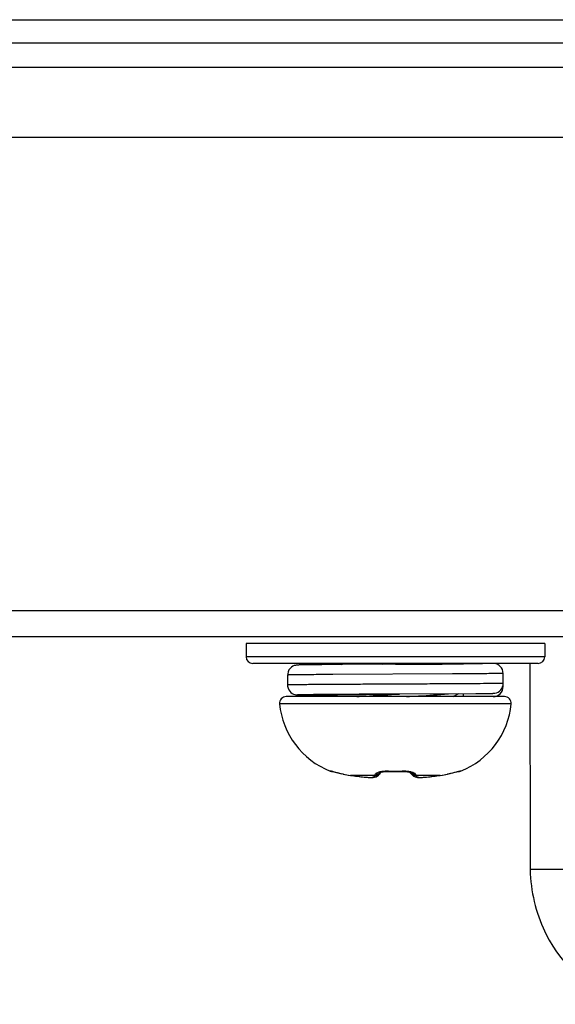
# Model space of a CAD drawing. Units: millimetres. Extents: x 842 to 4935, y 1138 to 2978.
# Drawn here: x 1916 to 1932, y 1661 to 1691 of the extents above; entities that cross this region are included whole.
import ezdxf

# ---------------------------------------------------------------- set-up
doc = ezdxf.new("R2010")
doc.units = ezdxf.units.MM
doc.header["$LTSCALE"] = 326.975
for name, color, linetype in [('2K17VW55_RC_BTM_CON', 7, 'CONTINUOUS'), ('2K17VW55_RC_MID_CON', 7, 'CONTINUOUS'), ('SCREW-0P1G1740-8-47-CR3_CON', 7, 'CONTINUOUS')]:
    doc.layers.add(name, color=color, linetype=linetype)

msp = doc.modelspace()

# ---------------------------------------------------------------- linework, layer by layer
at = {"layer": '2K17VW55_RC_BTM_CON', "color": 7}
for p, q in [((1931.1888, 1671.307), (1931.1911, 1665.1957)), ((1931.2118, 1665.1071), (1932.9645, 1665.1071))]:
    msp.add_line(p, q, dxfattribs=at)
for points in [[(1931.1911, 1665.1957), (1931.1911, 1664.5619), (1931.327, 1663.915), (1931.5828, 1663.3351)], [(1931.5828, 1663.3351), (1932.0254, 1662.3317), (1932.916, 1661.45), (1933.9281, 1661.0278)]]:
    msp.add_open_spline(points, degree=3, dxfattribs=at)
at = {"layer": '2K17VW55_RC_MID_CON', "color": 7}
for p, q in [((1872.6332, 1690.7213), (2222.6332, 1690.7213)), ((2222.6332, 1690.0142), (1872.6332, 1690.0142)), ((1872.6332, 1689.2858), (2222.6332, 1689.2858)), ((2222.6332, 1687.1644), (1872.6332, 1687.1644)), ((1621.8332, 1672.9071), (2473.4332, 1672.9071)), ((2473.4332, 1672.1071), (1621.8332, 1672.1071))]:
    msp.add_line(p, q, dxfattribs=at)
at = {"layer": 'SCREW-0P1G1740-8-47-CR3_CON', "color": 7}
for p, q in [((1931.6332, 1671.9071), (1922.6332, 1671.9071)), ((1922.6332, 1671.9071), (1922.6332, 1671.5071)), ((1931.6332, 1671.9071), (1931.6332, 1671.5071)), ((1931.6332, 1671.5071), (1922.6332, 1671.5071)), ((1931.4332, 1671.3071), (1922.8332, 1671.3071)), ((1924.232, 1671.2606), (1924.2085, 1671.2599)), ((1924.2612, 1671.2613), (1924.232, 1671.2606)), ((1924.3169, 1671.2624), (1924.2612, 1671.2613)), ((1924.445, 1671.2643), (1924.3169, 1671.2624)), ((1924.9138, 1671.269), (1924.445, 1671.2643)), ((1925.5376, 1671.2735), (1924.9138, 1671.269)), ((1925.4798, 1671.3071), (1925.5302, 1671.2778)), ((1925.5332, 1671.2827), (1925.5332, 1671.2734)), ((1927.1412, 1671.2826), (1925.5376, 1671.2735)), ((1927.1332, 1671.2826), (1927.1412, 1671.2826)), ((1927.1412, 1671.2826), (1927.1688, 1671.2828)), ((1929.0552, 1671.302), (1929.0465, 1671.3071)), ((1930.0815, 1671.307), (1929.1807, 1671.3068)), ((1923.8832, 1670.9576), (1923.8832, 1670.6576)), ((1928.8505, 1670.9914), (1925.2427, 1670.9727)), ((1930.3816, 1670.6081), (1930.3816, 1671.0071)), ((1930.4241, 1670.3076), (1923.8422, 1670.3076)), ((1924.2432, 1670.3542), (1924.276, 1670.3535)), ((1924.276, 1670.3535), (1924.3391, 1670.3523)), ((1924.3391, 1670.3523), (1924.4864, 1670.3503)), ((1924.4864, 1670.3503), (1925.3674, 1670.3428)), ((1925.4153, 1670.3727), (1925.079, 1670.3703)), ((1925.079, 1670.3448), (1925.3627, 1670.3428)), ((1925.4085, 1670.3666), (1925.3068, 1670.3076)), ((1929.0216, 1670.3936), (1927.1287, 1670.3825)), ((1927.1287, 1670.3825), (1927.1332, 1670.3826)), ((1927.1291, 1670.3762), (1927.1335, 1670.3765)), ((1927.1335, 1670.3765), (1927.2549, 1670.3832)), ((1928.8734, 1670.3076), (1929.0216, 1670.3936)), ((1929.0216, 1670.3936), (1929.5606, 1670.3979)), ((1929.1807, 1670.3083), (1929.1807, 1670.3948)), ((1930.0815, 1670.3081), (1929.1807, 1670.3083)), ((1929.5606, 1670.3979), (1929.8732, 1670.4015)), ((1929.8732, 1670.4015), (1929.9732, 1670.4031)), ((1929.9732, 1670.4031), (1930.0265, 1670.4043)), ((1930.0265, 1670.4043), (1930.0533, 1670.4051)), ((1930.6233, 1670.0895), (1923.643, 1670.0895)), ((1925.1681, 1668.0626), (1925.1704, 1668.0661)), ((1925.2248, 1668.0541), (1925.2239, 1668.0543)), ((1925.2239, 1668.0543), (1925.2411, 1668.0506)), ((1925.2411, 1668.0506), (1925.2531, 1668.0478)), ((1925.2411, 1668.0506), (1925.522, 1667.9806)), ((1925.2955, 1668.0372), (1925.386, 1668.014)), ((1925.4614, 1667.9951), (1925.5028, 1667.9851)), ((1925.5028, 1667.9851), (1925.5434, 1667.9756)), ((1925.5434, 1667.9756), (1925.558, 1667.9723)), ((1925.556, 1667.9735), (1925.558, 1667.9723)), ((1925.556, 1667.9735), (1925.5581, 1667.973)), ((1925.558, 1667.9723), (1925.6213, 1667.9586)), ((1925.6213, 1667.9586), (1925.7131, 1667.9416)), ((1925.7131, 1667.9416), (1925.7806, 1667.931)), ((1925.7792, 1667.9317), (1925.7806, 1667.931)), ((1926.512, 1667.9317), (1925.7792, 1667.9317)), ((1925.7806, 1667.931), (1925.9094, 1667.9133)), ((1925.9094, 1667.9133), (1926.0645, 1667.8946)), ((1926.0645, 1667.8946), (1926.1939, 1667.881)), ((1926.5837, 1667.9075), (1926.6189, 1667.9342)), ((1926.6187, 1667.934), (1926.6383, 1667.9534)), ((1926.6383, 1667.9534), (1926.6627, 1667.9803)), ((1926.6627, 1667.9803), (1926.6837, 1668.0062)), ((1926.6824, 1668.0223), (1926.6871, 1668.0242)), ((1926.6838, 1668.0062), (1926.6945, 1668.0207)), ((1926.6871, 1668.0242), (1926.6952, 1668.0274)), ((1926.6945, 1668.0207), (1926.6998, 1668.0287)), ((1926.6952, 1668.0274), (1926.7074, 1668.0309)), ((1926.6998, 1668.0287), (1926.7224, 1668.0352)), ((1926.7224, 1668.0352), (1926.7642, 1668.0434)), ((1926.7642, 1668.0434), (1926.8191, 1668.0498)), ((1926.8191, 1668.0498), (1926.8842, 1668.0527)), ((1926.8842, 1668.0527), (1926.9267, 1668.0522)), ((1926.9252, 1668.0661), (1926.9264, 1668.0526)), ((1926.9267, 1668.0522), (1927.0556, 1668.0495)), ((1927.0556, 1668.0495), (1927.2107, 1668.0495)), ((1927.2107, 1668.0495), (1927.3396, 1668.0522)), ((1927.3396, 1668.0522), (1927.3821, 1668.0527)), ((1927.3396, 1668.0522), (1927.3821, 1668.0527)), ((1927.3411, 1668.0661), (1927.3399, 1668.0526)), ((1927.3821, 1668.0527), (1927.4472, 1668.0498)), ((1927.4472, 1668.0498), (1927.5021, 1668.0434)), ((1927.5021, 1668.0434), (1927.5439, 1668.0352)), ((1927.5439, 1668.0352), (1927.5665, 1668.0287)), ((1927.5665, 1668.0287), (1927.5713, 1668.0273)), ((1927.5665, 1668.0287), (1927.5718, 1668.0207)), ((1927.5713, 1668.0273), (1927.578, 1668.0248)), ((1927.5718, 1668.0207), (1927.5825, 1668.0062)), ((1927.5826, 1668.0062), (1927.6036, 1667.9803)), ((1927.6036, 1667.9803), (1927.628, 1667.9534)), ((1927.628, 1667.9534), (1927.6476, 1667.934)), ((1928.4871, 1667.9317), (1927.7543, 1667.9317)), ((1928.0724, 1667.881), (1928.2018, 1667.8946)), ((1928.2018, 1667.8946), (1928.3569, 1667.9133)), ((1928.3569, 1667.9133), (1928.4857, 1667.931)), ((1928.4857, 1667.931), (1928.5532, 1667.9416)), ((1928.4871, 1667.9317), (1928.4857, 1667.931)), ((1928.5532, 1667.9416), (1928.645, 1667.9586)), ((1928.645, 1667.9586), (1928.7083, 1667.9723)), ((1928.7082, 1667.973), (1928.7103, 1667.9735)), ((1928.7083, 1667.9723), (1928.7217, 1667.9753)), ((1928.7103, 1667.9735), (1928.7083, 1667.9723)), ((1929.0252, 1668.0506), (1929.0423, 1668.0543)), ((1929.0959, 1668.0661), (1929.0982, 1668.0626)), ((1926.1924, 1667.8817), (1926.1939, 1667.881)), ((1926.1939, 1667.881), (1926.2498, 1667.8761)), ((1926.2485, 1667.8762), (1926.3168, 1667.8718)), ((1926.3141, 1667.8719), (1926.3749, 1667.8698)), ((1926.372, 1667.8699), (1926.4234, 1667.87)), ((1926.4205, 1667.87), (1926.461, 1667.872)), ((1926.461, 1667.872), (1926.4976, 1667.8766)), ((1927.7653, 1667.8772), (1927.8024, 1667.8723)), ((1927.8914, 1667.8698), (1927.9522, 1667.8719)), ((1927.9495, 1667.8718), (1928.0187, 1667.8762)), ((1928.0165, 1667.8761), (1928.0724, 1667.881)), ((1928.0739, 1667.8817), (1928.0724, 1667.881))]:
    msp.add_line(p, q, dxfattribs=at)
for points in [[(1924.2085, 1671.2599), (1924.1986, 1671.2595), (1924.1896, 1671.2591), (1924.1812, 1671.2587), (1924.173, 1671.2582), (1924.1642, 1671.2575), (1924.1537, 1671.2565), (1924.1391, 1671.2546), (1924.1166, 1671.2503), (1924.0832, 1671.2405), (1924.0416, 1671.2221), (1923.9991, 1671.1945), (1923.9595, 1671.1575), (1923.9256, 1671.1114), (1923.9001, 1671.057), (1923.8856, 1670.996), (1923.8832, 1670.9576)], [(1923.8832, 1670.6576), (1923.8852, 1670.6225), (1923.8975, 1670.5658), (1923.9196, 1670.5142), (1923.9494, 1670.4695), (1923.9847, 1670.4325), (1924.0229, 1670.4039), (1924.0619, 1670.3831), (1924.099, 1670.3695), (1924.1291, 1670.3622), (1924.1483, 1670.3592), (1924.1608, 1670.3579), (1924.1706, 1670.3571), (1924.1793, 1670.3565), (1924.1877, 1670.3561), (1924.1966, 1670.3557), (1924.2063, 1670.3553), (1924.2172, 1670.355), (1924.2432, 1670.3542)], [(1930.0533, 1670.4051), (1930.0645, 1670.4055), (1930.0745, 1670.4059), (1930.0836, 1670.4064), (1930.0923, 1670.4069), (1930.1013, 1670.4075), (1930.1123, 1670.4086), (1930.1286, 1670.4107)], [(1926.4234, 1667.87), (1926.4639, 1667.8723), (1926.501, 1667.8772), (1926.5416, 1667.8878), (1926.5865, 1667.9096)], [(1926.4976, 1667.8766), (1926.5372, 1667.8863), (1926.5837, 1667.9075)], [(1927.6476, 1667.934), (1927.6826, 1667.9075), (1927.7291, 1667.8863), (1927.7687, 1667.8766), (1927.8053, 1667.872), (1927.8458, 1667.87)], [(1927.6798, 1667.9096), (1927.7247, 1667.8878), (1927.7653, 1667.8772)], [(1928.7217, 1667.9753), (1928.7668, 1667.9859), (1928.8095, 1667.9963), (1928.8498, 1668.0063), (1928.9784, 1668.0391)], [(1928.9784, 1668.0391), (1929.0011, 1668.0448), (1929.0196, 1668.0493), (1929.0252, 1668.0506)], [(1927.8024, 1667.8723), (1927.8429, 1667.87), (1927.8943, 1667.8699)]]:
    msp.add_lwpolyline(points, dxfattribs=at)
for centre, radius, start, end in [((1922.8332, 1671.5071), 0.2, 180, 270), ((1931.4332, 1671.5071), 0.2, 270, 360), ((1938.0071, 1513.906), 157.7765, 93.953566, 94.091187), ((1923.0812, 2522.8069), 851.534, 270.2731824, 270.4105328), ((1930.0816, 1671.007), 0.3, 0.01205, 90.02681), ((1930.0816, 1670.6081), 0.3, 269.97318, 359.98799), ((1930.0815, 1670.7071), 0.3001, 279.02005, 359.9874), ((1923.8422, 1670.1076), 0.2, 90, 185.19438), ((1930.4241, 1670.1076), 0.2, 354.80562, 90), ((1926.0422, 1670.3076), 2.4091, 185.19438, 248.72515), ((1928.2241, 1670.3076), 2.4091, 291.27485, 354.80562), ((1925.2407, 1668.249), 0.2, 248.72515, 270.15014), ((1925.2438, 1668.2536), 0.2014, 248.63412, 264.55569), ((1924.8594, 1666.5493), 1.5509, 76.3942, 76.62434), ((1925.2434, 1668.2509), 0.1987, 264.57741, 266.45368), ((1926.1904, 1670.7433), 2.8415, 257.14353, 261.67864), ((1927.0645, 1676.8168), 8.9776, 261.76854, 264.42527), ((1926.8176, 1667.4194), 0.6421, 102.6091, 103.31474), ((1927.1332, 1674.4004), 6.3378, 268.11993, 271.88007), ((1927.7823, 1668.0781), 0.1973, 226.95113, 239.70397), ((1927.7812, 1668.0764), 0.1953, 239.7279, 242.50973), ((1927.2018, 1676.8168), 8.9776, 275.57473, 278.23146), ((1928.0759, 1670.7433), 2.8415, 278.32135, 282.85648), ((1929.0256, 1668.249), 0.2, 269.85855, 291.27485), ((1929.0229, 1668.251), 0.1987, 273.54283, 275.63699), ((1929.0225, 1668.2536), 0.2014, 275.65611, 291.36257), ((1929.4049, 1666.5579), 1.5421, 103.38475, 103.58459)]:
    msp.add_arc(centre, radius, start, end, dxfattribs=at)
for points, knots in [([(1925.5332, 1671.2827), (1925.5332, 1671.2879), (1925.5476, 1671.2997), (1925.5613, 1671.3039), (1925.5711, 1671.3071)], [0, 0, 0, 0, 0.3329729, 1, 1, 1, 1]), ([(1927.1688, 1671.2828), (1927.5538, 1671.2858), (1928.184, 1671.2914), (1928.8143, 1671.2964), (1929.0596, 1671.302)], [0, 0, 0, 0, 0.6107547, 1, 1, 1, 1]), ([(1929.0596, 1671.302), (1929.0873, 1671.3026), (1929.1276, 1671.3044), (1929.1682, 1671.3048), (1929.1807, 1671.3068)], [0, 0, 0, 0, 0.6861797, 1, 1, 1, 1]), ([(1930.0815, 1671.307), (1930.0573, 1671.3032), (1929.9725, 1671.3053), (1929.7958, 1671.299), (1929.5204, 1671.298), (1929.3051, 1671.2957), (1929.1825, 1671.2948)], [0, 0, 0, 0, 0.0817182, 0.281185, 0.5910805, 1, 1, 1, 1]), ([(1925.2427, 1670.9727), (1925.1427, 1670.9721), (1924.9531, 1670.9709), (1924.6853, 1670.969), (1924.452, 1670.9672), (1924.2566, 1670.9653), (1924.1184, 1670.9638), (1924.0291, 1670.9623), (1923.9778, 1670.9617), (1923.9391, 1670.96), (1923.9081, 1670.9608), (1923.8953, 1670.957), (1923.8832, 1670.9595), (1923.8832, 1670.9576)], [0, 0, 0, 0, 0.2205493, 0.4184074, 0.5907901, 0.7352712, 0.8498164, 0.8953389, 0.9328124, 0.9620948, 0.9830923, 0.9957339, 1, 1, 1, 1]), ([(1930.3816, 1671.0071), (1930.3695, 1671.0051), (1930.3286, 1671.0053), (1930.244, 1671.0023), (1930.1121, 1671.0011), (1929.8491, 1670.9979), (1929.4235, 1670.995), (1929.0571, 1670.9926), (1928.8505, 1670.9914)], [0, 0, 0, 0, 0.0240451, 0.0797188, 0.1661923, 0.2821645, 0.5951965, 1, 1, 1, 1]), ([(1930.3816, 1670.7071), (1930.3734, 1670.7058), (1930.3464, 1670.7055), (1930.2912, 1670.7034), (1930.206, 1670.7023), (1930.0355, 1670.6999), (1929.7561, 1670.6974), (1929.3494, 1670.6944), (1928.8592, 1670.6914), (1928.304, 1670.6884), (1927.7047, 1670.6854), (1927.0838, 1670.6823), (1926.4648, 1670.6793), (1925.8709, 1670.6763), (1925.3247, 1670.6732), (1924.9087, 1670.6706), (1924.615, 1670.6685), (1924.4291, 1670.667), (1924.2686, 1670.6654), (1924.1353, 1670.6639), (1924.0416, 1670.6626), (1923.9812, 1670.6615), (1923.9467, 1670.6609), (1923.9207, 1670.6597), (1923.8999, 1670.66), (1923.8913, 1670.6575), (1923.8832, 1670.6589), (1923.8832, 1670.6576)], [0, 0, 0, 0, 0.0038612, 0.0124015, 0.0255435, 0.0431648, 0.0911359, 0.1545088, 0.230896, 0.3174184, 0.4108159, 0.5075698, 0.6040335, 0.6965727, 0.7817, 0.8562074, 0.8885835, 0.9172883, 0.9420523, 0.9626414, 0.9788602, 0.9852825, 0.9905577, 0.9946741, 0.9976233, 0.9993978, 1, 1, 1, 1]), ([(1925.079, 1670.3703), (1924.7804, 1670.3681), (1923.586, 1670.3576), (1924.7804, 1670.3471), (1925.079, 1670.3448)], [0, 0, 0, 0, 0.5000012, 1, 1, 1, 1]), ([(1925.0832, 1670.3576), (1925.0832, 1670.3593), (1925.0941, 1670.3577), (1925.1058, 1670.361), (1925.1337, 1670.3607), (1925.1687, 1670.3624), (1925.2149, 1670.3633), (1925.295, 1670.365), (1925.36, 1670.366), (1925.4064, 1670.3666)], [0, 0, 0, 0, 0.0164008, 0.0645613, 0.1444027, 0.2555674, 0.3975066, 0.5694835, 1, 1, 1, 1]), ([(1925.3732, 1670.349), (1925.3315, 1670.3496), (1925.2731, 1670.3505), (1925.2011, 1670.3522), (1925.1597, 1670.353), (1925.1284, 1670.3545), (1925.1034, 1670.3544), (1925.0929, 1670.3573), (1925.0832, 1670.356), (1925.0832, 1670.3576)], [0, 0, 0, 0, 0.4312018, 0.6031439, 0.7449353, 0.8558958, 0.9355609, 0.9836037, 1, 1, 1, 1]), ([(1925.4064, 1670.3666), (1925.5154, 1670.3682), (1926.0895, 1670.3748), (1926.6636, 1670.3789), (1927.1287, 1670.3825)], [0, 0, 0, 0, 0.1897651, 1, 1, 1, 1]), ([(1927.1287, 1670.3825), (1926.9769, 1670.3817), (1926.4058, 1670.3786), (1925.8346, 1670.3755), (1925.4153, 1670.3727)], [0, 0, 0, 0, 0.2657985, 1, 1, 1, 1]), ([(1925.9739, 1670.3076), (1926.0618, 1670.3136), (1926.4468, 1670.3384), (1926.8319, 1670.3597), (1927.1291, 1670.3762)], [0, 0, 0, 0, 0.228443, 1, 1, 1, 1]), ([(1927.4704, 1670.3076), (1927.5917, 1670.3144), (1928.0115, 1670.3388), (1928.4313, 1670.3641), (1928.7292, 1670.3916)], [0, 0, 0, 0, 0.2887622, 1, 1, 1, 1]), ([(1929.1807, 1670.3083), (1929.1715, 1670.3098), (1929.1426, 1670.3105), (1929.0457, 1670.3143), (1928.9577, 1670.3152), (1928.8894, 1670.3162)], [0, 0, 0, 0, 0.095758, 0.2966007, 1, 1, 1, 1]), ([(1925.1704, 1668.0661), (1925.1711, 1668.0671), (1925.1767, 1668.0663), (1925.1913, 1668.065), (1925.2067, 1668.0609), (1925.2182, 1668.0582)], [0, 0, 0, 0, 0.0798703, 0.2737659, 1, 1, 1, 1]), ([(1925.2242, 1668.0567), (1925.2451, 1668.0517), (1925.3555, 1668.0232), (1925.4658, 1667.9942), (1925.556, 1667.9735)], [0, 0, 0, 0, 0.1883364, 1, 1, 1, 1]), ([(1926.4672, 1667.8817), (1926.471, 1667.8852), (1926.4869, 1667.9009), (1926.5014, 1667.918), (1926.512, 1667.9317)], [0, 0, 0, 0, 0.2275604, 1, 1, 1, 1]), ([(1926.512, 1667.9317), (1926.5442, 1667.929), (1926.6108, 1667.9394), (1926.664, 1667.9808), (1926.6837, 1668.0062)], [0, 0, 0, 0, 0.5016883, 1, 1, 1, 1]), ([(1926.512, 1667.9317), (1926.5137, 1667.9346), (1926.5212, 1667.9483), (1926.5279, 1667.9623), (1926.533, 1667.9735)], [0, 0, 0, 0, 0.2148298, 1, 1, 1, 1]), ([(1926.533, 1667.9735), (1926.5407, 1667.9907), (1926.5885, 1668.0216), (1926.6372, 1668.0365), (1926.6697, 1668.0442)], [0, 0, 0, 0, 0.3603882, 1, 1, 1, 1]), ([(1926.533, 1667.9735), (1926.5471, 1667.9719), (1926.6029, 1667.9711), (1926.6587, 1667.9956), (1926.6891, 1668.0238)], [0, 0, 0, 0, 0.2553619, 1, 1, 1, 1]), ([(1926.6774, 1668.046), (1926.6954, 1668.05), (1926.7771, 1668.0648), (1926.8607, 1668.0682), (1926.9252, 1668.0661)], [0, 0, 0, 0, 0.2217931, 1, 1, 1, 1]), ([(1927.3411, 1668.0661), (1927.363, 1668.0668), (1927.444, 1668.0672), (1927.5253, 1668.0597), (1927.5831, 1668.0473)], [0, 0, 0, 0, 0.2704376, 1, 1, 1, 1]), ([(1927.7333, 1667.9735), (1927.7192, 1667.9719), (1927.6632, 1667.9711), (1927.6071, 1667.9958), (1927.5768, 1668.0242)], [0, 0, 0, 0, 0.2553936, 1, 1, 1, 1]), ([(1927.7543, 1667.9317), (1927.7221, 1667.929), (1927.6555, 1667.9394), (1927.6023, 1667.9808), (1927.5826, 1668.0062)], [0, 0, 0, 0, 0.5016883, 1, 1, 1, 1]), ([(1927.5831, 1668.0473), (1927.6188, 1668.0396), (1927.6719, 1668.0244), (1927.725, 1667.992), (1927.7333, 1667.9735)], [0, 0, 0, 0, 0.6434827, 1, 1, 1, 1]), ([(1927.7333, 1667.9735), (1927.7352, 1667.9694), (1927.7417, 1667.9553), (1927.7487, 1667.9414), (1927.7543, 1667.9317)], [0, 0, 0, 0, 0.2855461, 1, 1, 1, 1]), ([(1927.7543, 1667.9317), (1927.758, 1667.9269), (1927.772, 1667.9094), (1927.7872, 1667.8928), (1927.7991, 1667.8817)], [0, 0, 0, 0, 0.2729764, 1, 1, 1, 1]), ([(1928.7103, 1667.9735), (1928.7432, 1667.981), (1928.8543, 1668.0076), (1928.9644, 1668.038), (1929.0427, 1668.0569)], [0, 0, 0, 0, 0.2953323, 1, 1, 1, 1]), ([(1929.0479, 1668.0581), (1929.0594, 1668.0609), (1929.0749, 1668.065), (1929.0896, 1668.0663), (1929.0952, 1668.0671), (1929.0959, 1668.0661)], [0, 0, 0, 0, 0.7262718, 0.9202874, 1, 1, 1, 1]), ([(1926.1924, 1667.8817), (1926.2259, 1667.8784), (1926.2875, 1667.8737), (1926.3709, 1667.8697), (1926.427, 1667.8732), (1926.4601, 1667.875), (1926.4672, 1667.8817)], [0, 0, 0, 0, 0.3651883, 0.674755, 0.893616, 1, 1, 1, 1]), ([(1927.7991, 1667.8817), (1927.8062, 1667.875), (1927.8393, 1667.8732), (1927.8954, 1667.8697), (1927.9788, 1667.8737), (1928.0404, 1667.8784), (1928.0739, 1667.8817)], [0, 0, 0, 0, 0.1063839, 0.325244, 0.6348102, 1, 1, 1, 1])]:
    msp.add_open_spline(points, degree=3, knots=knots, dxfattribs=at)
for points in [[(1926.4672, 1667.8817), (1926.5204, 1667.8772), (1926.5796, 1667.8975), (1926.6187, 1667.934)], [(1927.7991, 1667.8817), (1927.7625, 1667.8786), (1927.7236, 1667.8863), (1927.6911, 1667.9032)]]:
    msp.add_open_spline(points, degree=3, dxfattribs=at)

doc.saveas('drawing.dxf')
